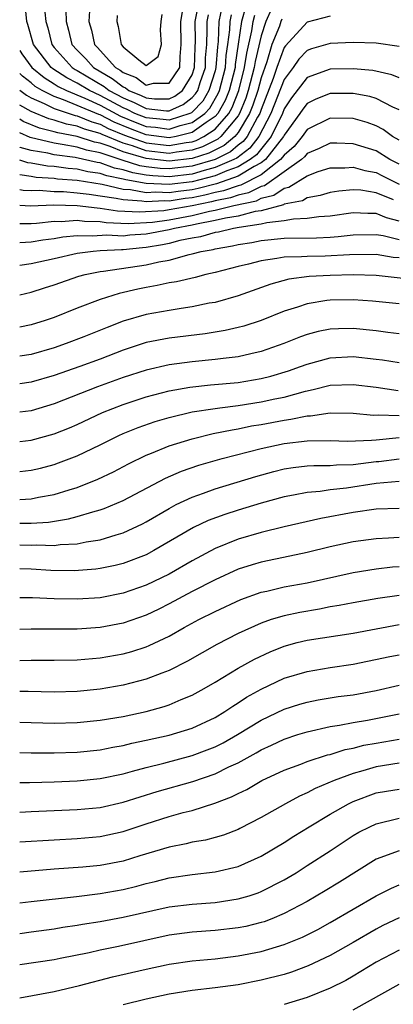
# Model space of a CAD drawing. Units: inches. Extents: x 2520000 to 2523000, y 1545000 to 1548000.
# Drawn here: x 2520000 to 2520033, y 1545332 to 1545417 of the extents above; entities that cross this region are included whole.
import ezdxf

# ---------------------------------------------------------------- set-up
doc = ezdxf.new("R2010")
doc.units = ezdxf.units.IN
doc.header["$MEASUREMENT"] = 0
doc.layers.add('LD25201545_2ft', color=253, linetype='Continuous')

msp = doc.modelspace()

# ---------------------------------------------------------------- linework, layer by layer
at = {"layer": 'LD25201545_2ft'}
for points, elevation in [([(2520017.62, 1545418.38), (2520017.317, 1545417), (2520017.255, 1545415.255), (2520017.195, 1545414.805), (2520017.076, 1545413), (2520017, 1545412.711), (2520016.465, 1545411), (2520015.918, 1545410.082), (2520015, 1545409.113), (2520014.935, 1545409.064), (2520014.793, 1545409), (2520013, 1545408.404), (2520012.476, 1545408.476), (2520011, 1545408.606), (2520010.02, 1545409), (2520009.344, 1545409.344), (2520009, 1545409.483), (2520007, 1545410.564), (2520006.06, 1545411), (2520005, 1545411.637), (2520004.09, 1545412.09), (2520002.881, 1545412.881), (2520002.738, 1545413), (2520001.207, 1545415), (2520000.723, 1545416.723), (2520000.626, 1545417), (2520000.472, 1545418.472)], 7392), ([(2520004.024, 1545417.976), (2520004.041, 1545417), (2520004.252, 1545416.252), (2520004.551, 1545415), (2520005, 1545414.506), (2520005.761, 1545413.761), (2520006.418, 1545413), (2520008.049, 1545412.049), (2520009, 1545411.301), (2520009.217, 1545411.217), (2520009.508, 1545411), (2520010.57, 1545410.57), (2520011, 1545410.352), (2520011.73, 1545410.27), (2520013, 1545410.273), (2520013.5, 1545410.5), (2520014.158, 1545411), (2520015, 1545412.371), (2520015.217, 1545413), (2520015.263, 1545414.738), (2520015.293, 1545415.293), (2520015.26, 1545417), (2520015.549, 1545418.451)], 7396), ([(2520019.659, 1545418.341), (2520019.284, 1545417), (2520019.017, 1545415.017), (2520018.748, 1545413.251), (2520018.732, 1545413), (2520018.217, 1545411), (2520017.879, 1545410.121), (2520017.23, 1545409), (2520017, 1545408.737), (2520016.221, 1545408.221), (2520015, 1545407.331), (2520013.604, 1545407), (2520013, 1545406.889), (2520011, 1545407.143), (2520009.65, 1545407.65), (2520008.23, 1545408.23), (2520007, 1545408.866), (2520006.895, 1545408.896), (2520005, 1545409.705), (2520003.803, 1545410.197), (2520003, 1545410.463), (2520001.944, 1545411), (2520001.355, 1545411.355), (2520001, 1545411.651), (2520000.24, 1545412.24), (2520000, 1545412.469)], 7388), ([(2520021.911, 1545418.089), (2520021.404, 1545417), (2520021, 1545415.759), (2520020.481, 1545413.519), (2520020.408, 1545413), (2520019.878, 1545411), (2520019.664, 1545410.335), (2520019.127, 1545409), (2520019, 1545408.79), (2520017.492, 1545407), (2520017.223, 1545406.777), (2520015.893, 1545406.106), (2520015, 1545405.82), (2520013.648, 1545405.648), (2520013, 1545405.528), (2520011, 1545405.761), (2520009.825, 1545406.175), (2520009, 1545406.418), (2520007.161, 1545407.161), (2520007, 1545407.244), (2520005.63, 1545407.63), (2520005, 1545407.897), (2520004.068, 1545408.068), (2520003, 1545408.414), (2520002.532, 1545408.532), (2520001, 1545409.172), (2520000, 1545409.724)], 7384), ([(2520000, 1545414.469), (2520000.189, 1545414.189), (2520001.059, 1545413), (2520002.118, 1545412.118), (2520003, 1545411.586), (2520003.353, 1545411.354), (2520004.063, 1545411), (2520005.673, 1545410.327), (2520007, 1545409.711), (2520008.765, 1545408.765), (2520010.182, 1545408.182), (2520011, 1545407.875), (2520011.804, 1545407.804), (2520013, 1545407.639), (2520013.958, 1545407.958), (2520015, 1545408.205), (2520016.091, 1545409), (2520016.533, 1545409.467), (2520017.274, 1545410.726), (2520017.38, 1545411), (2520017.904, 1545413), (2520017.972, 1545414.028), (2520018.119, 1545415), (2520018.27, 1545416.27), (2520018.296, 1545417), (2520018.422, 1545417.578)], 7390), ([(2520000, 1545411.037), (2520000.59, 1545410.59), (2520001, 1545410.363), (2520002.124, 1545409.876), (2520003, 1545409.43), (2520004.829, 1545408.829), (2520005, 1545408.797), (2520006.263, 1545408.263), (2520007, 1545408.055), (2520007.696, 1545407.696), (2520009.119, 1545407.119), (2520011, 1545406.447), (2520013, 1545406.209), (2520014.482, 1545406.481), (2520015, 1545406.547), (2520015.343, 1545406.657), (2520016.022, 1545407), (2520017, 1545407.648), (2520018.185, 1545409), (2520018.484, 1545409.517), (2520019.053, 1545411), (2520019.568, 1545413), (2520019.746, 1545414.254), (2520020.187, 1545416.188), (2520020.297, 1545417), (2520020.451, 1545417.549)], 7386), ([(2520002.194, 1545417.806), (2520002.278, 1545417), (2520002.442, 1545416.442), (2520002.792, 1545415), (2520003, 1545414.731), (2520004.565, 1545413), (2520004.828, 1545412.827), (2520005, 1545412.741), (2520007.344, 1545411.344), (2520007.781, 1545411), (2520009, 1545410.344), (2520009.957, 1545409.957), (2520011, 1545409.427), (2520012.771, 1545409.229), (2520013, 1545409.23), (2520014.218, 1545409.782), (2520015, 1545410.377), (2520015.303, 1545410.697), (2520015.484, 1545411), (2520015.704, 1545411.704), (2520016.152, 1545413), (2520016.173, 1545413.827), (2520016.265, 1545415), (2520016.312, 1545416.312), (2520016.298, 1545417), (2520016.415, 1545417.585)], 7394), ([(2520006.066, 1545417.934), (2520006.023, 1545417), (2520006.24, 1545416.24), (2520006.503, 1545415), (2520006.754, 1545414.754), (2520008.327, 1545413), (2520008.754, 1545412.754), (2520009, 1545412.561), (2520010.123, 1545412.124), (2520011, 1545411.472), (2520011.629, 1545411.629), (2520013, 1545411.636), (2520013.917, 1545413), (2520013.954, 1545413.954), (2520014.059, 1545415), (2520014.013, 1545417), (2520014.16, 1545417.84)], 7398), ([(2520008.49, 1545417.51), (2520008.442, 1545417), (2520008.565, 1545416.565), (2520008.83, 1545415), (2520009, 1545414.806), (2520010.35, 1545413.65), (2520011, 1545413.159), (2520012.056, 1545413.944), (2520012.325, 1545415), (2520012.258, 1545416.258), (2520012.314, 1545417), (2520012.392, 1545417.608)], 7400), ([(2520027, 1545417.471), (2520025, 1545416.94), (2520023.112, 1545414.888), (2520023, 1545414.722), (2520022.37, 1545413), (2520022.036, 1545412.036), (2520021, 1545409.356), (2520020.879, 1545409), (2520020.692, 1545408.692), (2520019.782, 1545407), (2520019.437, 1545406.563), (2520019, 1545406.232), (2520018.327, 1545405.673), (2520016.996, 1545405.004), (2520015, 1545404.41), (2520013, 1545404.176), (2520012.215, 1545404.215), (2520011, 1545404.359), (2520010.451, 1545404.451), (2520008.929, 1545404.929), (2520007, 1545405.566), (2520005.804, 1545405.804), (2520005, 1545406.064), (2520003.685, 1545406.315), (2520003, 1545406.404), (2520000.922, 1545406.922), (2520000, 1545407.304)], 7380), ([(2520022.811, 1545417.189), (2520022.723, 1545417), (2520022.59, 1545416.59), (2520021.947, 1545415), (2520021.492, 1545413.492), (2520021, 1545412.1), (2520020.703, 1545411), (2520020.289, 1545409.711), (2520020.003, 1545409), (2520019, 1545407.346), (2520018.708, 1545407), (2520017.775, 1545406.225), (2520016.445, 1545405.555), (2520015, 1545405.092), (2520013, 1545404.85), (2520011, 1545405.074), (2520009, 1545405.67), (2520007.877, 1545406.123), (2520007, 1545406.41), (2520006.508, 1545406.508), (2520005, 1545406.997), (2520003.308, 1545407.308), (2520003, 1545407.408), (2520001.73, 1545407.731), (2520000.312, 1545408.312), (2520000, 1545408.497)], 7382), ([(2520033, 1545414.825), (2520031, 1545415.114), (2520029, 1545415.156), (2520027, 1545415.077), (2520025.376, 1545414.624), (2520025, 1545414.483), (2520024.28, 1545413.72), (2520023.792, 1545413), (2520023, 1545411.942), (2520021.855, 1545409), (2520020.811, 1545407), (2520020.013, 1545405.987), (2520018.878, 1545405.122), (2520018.637, 1545405), (2520017, 1545404.288), (2520016.047, 1545404.047), (2520015, 1545403.735), (2520013, 1545403.502), (2520011.573, 1545403.573), (2520011, 1545403.641), (2520009.835, 1545403.835), (2520009, 1545404.102), (2520008.25, 1545404.251), (2520007, 1545404.697), (2520006.736, 1545404.736), (2520004.837, 1545405.163), (2520003, 1545405.402), (2520002.462, 1545405.538), (2520001, 1545405.794), (2520000.048, 1545406.048), (2520000, 1545406.07)], 7378), ([(2520033, 1545412.094), (2520032.369, 1545412.369), (2520030.729, 1545412.729), (2520029, 1545412.881), (2520027, 1545412.848), (2520025, 1545412.134), (2520023.632, 1545410.368), (2520023, 1545409.389), (2520022.847, 1545409), (2520021.877, 1545407), (2520020.589, 1545405.411), (2520020.044, 1545405), (2520019, 1545404.358), (2520018.011, 1545404.011), (2520017, 1545403.571), (2520015, 1545403.061), (2520013, 1545402.817), (2520011, 1545402.914), (2520009.22, 1545403.22), (2520009, 1545403.29), (2520007.573, 1545403.572), (2520007, 1545403.777), (2520005.935, 1545403.935), (2520005, 1545404.152), (2520004.212, 1545404.212), (2520003, 1545404.376), (2520002.414, 1545404.414), (2520001, 1545404.672), (2520000.712, 1545404.712), (2520000, 1545404.943)], 7376), ([(2520033, 1545409.306), (2520032.456, 1545409.544), (2520031, 1545410.303), (2520030.464, 1545410.464), (2520029, 1545410.73), (2520027, 1545410.739), (2520025.757, 1545410.244), (2520025, 1545409.873), (2520024.619, 1545409.381), (2520024.373, 1545409), (2520023, 1545407.101), (2520022.952, 1545407), (2520021.378, 1545405), (2520021, 1545404.704), (2520020.39, 1545404.39), (2520019, 1545403.536), (2520017.123, 1545402.877), (2520015.525, 1545402.475), (2520015, 1545402.37), (2520013.776, 1545402.224), (2520013, 1545402.101), (2520011.837, 1545402.163), (2520011, 1545402.113), (2520009.633, 1545402.367), (2520009, 1545402.404), (2520007.186, 1545402.814), (2520005, 1545403.164), (2520003.294, 1545403.294), (2520003, 1545403.333), (2520001.435, 1545403.435), (2520001, 1545403.515), (2520000, 1545403.652)], 7374), ([(2520033, 1545406.665), (2520032.438, 1545407), (2520031.609, 1545407.609), (2520031, 1545407.926), (2520030.215, 1545408.215), (2520029, 1545408.554), (2520027, 1545408.601), (2520025, 1545407.607), (2520024.562, 1545407), (2520023.865, 1545406.135), (2520023, 1545405.384), (2520022.7, 1545405), (2520021, 1545403.669), (2520019.235, 1545402.765), (2520019, 1545402.715), (2520017.729, 1545402.271), (2520017, 1545402.128), (2520016.102, 1545401.898), (2520015, 1545401.678), (2520014.395, 1545401.605), (2520013, 1545401.385), (2520012.594, 1545401.406), (2520011, 1545401.312), (2520010.617, 1545401.383), (2520009, 1545401.478), (2520008.383, 1545401.617), (2520007, 1545401.805), (2520006.035, 1545401.965), (2520005, 1545402.083), (2520003.817, 1545402.183), (2520003, 1545402.196), (2520001.708, 1545402.292), (2520001, 1545402.267), (2520000.298, 1545402.298), (2520000, 1545402.351)], 7372), ([(2520033, 1545404.581), (2520032.197, 1545405), (2520031, 1545405.744), (2520029, 1545406.373), (2520027.587, 1545406.413), (2520027, 1545406.413), (2520026.055, 1545405.945), (2520025, 1545405.514), (2520024.77, 1545405.23), (2520024.506, 1545405), (2520023, 1545403.911), (2520021.291, 1545402.709), (2520021, 1545402.64), (2520019.91, 1545402.09), (2520019, 1545401.898), (2520018.334, 1545401.666), (2520017, 1545401.404), (2520016.678, 1545401.322), (2520015, 1545400.982), (2520013, 1545400.608), (2520012.544, 1545400.544), (2520010.409, 1545400.409), (2520008.519, 1545400.519), (2520007, 1545400.746), (2520006.753, 1545400.753), (2520005, 1545400.98), (2520002.985, 1545401.015), (2520000.939, 1545400.939), (2520000, 1545400.985)], 7370), ([(2520000, 1545399.428), (2520001, 1545399.437), (2520001.455, 1545399.455), (2520003, 1545399.628), (2520003.617, 1545399.617), (2520005, 1545399.722), (2520005.639, 1545399.639), (2520007, 1545399.604), (2520007.525, 1545399.525), (2520009.44, 1545399.44), (2520011.558, 1545399.558), (2520013, 1545399.762), (2520015, 1545400.135), (2520016.504, 1545400.504), (2520017, 1545400.596), (2520018.631, 1545401), (2520020.585, 1545401.415), (2520021, 1545401.625), (2520022.115, 1545401.885), (2520023, 1545402.505), (2520023.414, 1545402.586), (2520025, 1545403.587), (2520025.949, 1545403.949), (2520027, 1545404.271), (2520028.27, 1545404.271), (2520029, 1545404.327), (2520030.029, 1545404.029), (2520031, 1545403.872), (2520031.569, 1545403.569), (2520033, 1545402.862)], 7368), ([(2520032.512, 1545401.488), (2520031, 1545402.105), (2520029.68, 1545402.32), (2520029, 1545402.352), (2520027.747, 1545402.253), (2520027, 1545402.131), (2520026.139, 1545401.861), (2520025, 1545401.675), (2520024.588, 1545401.412), (2520023, 1545401.105), (2520022.938, 1545401.062), (2520021, 1545400.546), (2520020.47, 1545400.47), (2520019, 1545400.085), (2520017.907, 1545399.907), (2520017, 1545399.683), (2520015.381, 1545399.38), (2520015, 1545399.287), (2520013.455, 1545399), (2520013, 1545398.882), (2520011, 1545398.499), (2520009.592, 1545398.408), (2520009, 1545398.343), (2520007.594, 1545398.406), (2520006.32, 1545398.32), (2520005, 1545398.365), (2520003.749, 1545398.252), (2520003, 1545398.113), (2520002.016, 1545397.984), (2520001, 1545397.812), (2520000, 1545397.748)], 7366), ([(2520033, 1545399.649), (2520031.916, 1545399.917), (2520031, 1545400.308), (2520030.291, 1545400.291), (2520029, 1545400.351), (2520027, 1545400.064), (2520026.01, 1545400.009), (2520025, 1545399.858), (2520023.822, 1545399.822), (2520023, 1545399.657), (2520021.501, 1545399.501), (2520021, 1545399.365), (2520019.091, 1545399.091), (2520018.585, 1545399), (2520017.306, 1545398.694), (2520017, 1545398.642), (2520015.726, 1545398.274), (2520015, 1545398.151), (2520013.944, 1545397.944), (2520013, 1545397.699), (2520012.416, 1545397.584), (2520011, 1545397.344), (2520010.677, 1545397.323), (2520009, 1545397.141), (2520008.853, 1545397.147), (2520007, 1545397.051), (2520006.379, 1545397), (2520005, 1545396.831), (2520003, 1545396.359), (2520001, 1545395.926), (2520000, 1545395.771)], 7364), ([(2520000, 1545393.235), (2520001, 1545393.479), (2520002.155, 1545393.845), (2520003, 1545394.094), (2520005.153, 1545394.847), (2520005.707, 1545395), (2520007, 1545395.259), (2520007.278, 1545395.278), (2520011, 1545395.834), (2520012.102, 1545396.102), (2520013, 1545396.257), (2520014.738, 1545396.738), (2520015, 1545396.788), (2520015.783, 1545397), (2520016.822, 1545397.178), (2520017, 1545397.229), (2520018.514, 1545397.486), (2520019, 1545397.602), (2520020.205, 1545397.795), (2520021, 1545397.943), (2520023, 1545398.151), (2520025.805, 1545398.195), (2520027, 1545398.251), (2520027.709, 1545398.291), (2520029, 1545398.446), (2520031, 1545398.487), (2520031.609, 1545398.391), (2520033, 1545398.054)], 7362), ([(2520033, 1545396.439), (2520032.484, 1545396.484), (2520031, 1545396.726), (2520028.699, 1545396.699), (2520026.583, 1545396.583), (2520025, 1545396.575), (2520024.526, 1545396.526), (2520023, 1545396.508), (2520022.381, 1545396.381), (2520021, 1545396.201), (2520019.91, 1545395.91), (2520019, 1545395.698), (2520017, 1545395.18), (2520016.186, 1545395), (2520015.251, 1545394.749), (2520013.628, 1545394.372), (2520013, 1545394.272), (2520011.96, 1545394.04), (2520011, 1545393.876), (2520010.271, 1545393.729), (2520008.644, 1545393.356), (2520007, 1545392.84), (2520005, 1545392.067), (2520003, 1545391.271), (2520002.217, 1545391), (2520001, 1545390.618), (2520000, 1545390.419)], 7360), ([(2520033.354, 1545394.646), (2520031, 1545394.907), (2520029, 1545394.961), (2520027, 1545394.914), (2520025.18, 1545394.82), (2520023.415, 1545394.585), (2520021.839, 1545394.161), (2520019, 1545393.158), (2520017, 1545392.579), (2520016.496, 1545392.496), (2520015, 1545392.184), (2520014.056, 1545392.056), (2520013, 1545391.883), (2520011, 1545391.516), (2520009, 1545390.93), (2520007.598, 1545390.402), (2520005.586, 1545389.586), (2520004.054, 1545389), (2520003, 1545388.637), (2520001, 1545388.055), (2520000, 1545387.906)], 7358), ([(2520033, 1545392.44), (2520030.68, 1545392.68), (2520029, 1545392.811), (2520027, 1545392.781), (2520026.727, 1545392.727), (2520025, 1545392.461), (2520024.173, 1545392.173), (2520023, 1545391.816), (2520021, 1545391.01), (2520019.487, 1545390.513), (2520019, 1545390.384), (2520017.873, 1545390.127), (2520016.144, 1545389.856), (2520013, 1545389.479), (2520011, 1545389.079), (2520009, 1545388.423), (2520007, 1545387.65), (2520005.232, 1545387), (2520003, 1545386.22), (2520001, 1545385.633), (2520000, 1545385.505)], 7356), ([(2520033, 1545389.856), (2520032.035, 1545389.965), (2520031, 1545390.103), (2520029, 1545390.302), (2520027.727, 1545390.273), (2520027, 1545390.24), (2520025.966, 1545390.034), (2520025, 1545389.782), (2520024.419, 1545389.581), (2520022.991, 1545389), (2520021, 1545388.296), (2520020.113, 1545388.113), (2520019, 1545387.844), (2520017.708, 1545387.708), (2520017, 1545387.605), (2520015, 1545387.418), (2520013, 1545387.14), (2520011, 1545386.681), (2520009, 1545386.039), (2520006.771, 1545385.229), (2520003, 1545383.751), (2520001, 1545383.155), (2520000, 1545383.027)], 7354), ([(2520000, 1545380.472), (2520001, 1545380.59), (2520003, 1545381.157), (2520004.321, 1545381.679), (2520005, 1545381.963), (2520007.212, 1545383), (2520009, 1545383.7), (2520011, 1545384.352), (2520013, 1545384.883), (2520014.787, 1545385.213), (2520016.597, 1545385.403), (2520019, 1545385.617), (2520021, 1545385.947), (2520021.843, 1545386.157), (2520023.38, 1545386.62), (2520024.436, 1545387), (2520025, 1545387.22), (2520027, 1545387.759), (2520029, 1545387.861), (2520031, 1545387.648), (2520031.573, 1545387.573), (2520033, 1545387.346)], 7352), ([(2520000, 1545377.886), (2520001, 1545377.981), (2520001.824, 1545378.176), (2520003, 1545378.486), (2520003.383, 1545378.617), (2520005, 1545379.232), (2520007, 1545380.181), (2520008.629, 1545381), (2520009, 1545381.169), (2520010.306, 1545381.694), (2520011.789, 1545382.212), (2520013, 1545382.578), (2520015, 1545383.072), (2520017, 1545383.364), (2520017.399, 1545383.399), (2520019, 1545383.609), (2520021, 1545383.922), (2520022.184, 1545384.185), (2520023, 1545384.341), (2520024.851, 1545384.851), (2520025.516, 1545385), (2520027, 1545385.37), (2520029, 1545385.449), (2520031, 1545385.198), (2520032.914, 1545384.914)], 7350), ([(2520000, 1545375.444), (2520001, 1545375.501), (2520001.638, 1545375.638), (2520003, 1545375.877), (2520004.293, 1545376.293), (2520005, 1545376.499), (2520006.798, 1545377.202), (2520008.151, 1545377.849), (2520009.459, 1545378.541), (2520011, 1545379.288), (2520011.463, 1545379.463), (2520013, 1545380.093), (2520015, 1545380.725), (2520016.835, 1545381.165), (2520018.491, 1545381.509), (2520019, 1545381.579), (2520020.167, 1545381.833), (2520021, 1545381.973), (2520023, 1545382.35), (2520023.583, 1545382.417), (2520025, 1545382.71), (2520025.286, 1545382.714), (2520027, 1545382.967), (2520029, 1545382.933), (2520030.778, 1545382.778), (2520031.194, 1545382.806), (2520033, 1545382.75)], 7348), ([(2520000, 1545373.392), (2520001, 1545373.396), (2520002.519, 1545373.481), (2520004.25, 1545373.749), (2520005, 1545373.95), (2520006.374, 1545374.374), (2520007, 1545374.531), (2520007.353, 1545374.647), (2520009, 1545375.349), (2520012.69, 1545377.31), (2520014.09, 1545377.91), (2520015.58, 1545378.42), (2520017.609, 1545379), (2520021, 1545379.885), (2520023, 1545380.313), (2520025, 1545380.554), (2520027, 1545380.578), (2520028.524, 1545380.524), (2520030.589, 1545380.589), (2520031, 1545380.641), (2520033, 1545380.828)], 7346), ([(2520000, 1545371.487), (2520001, 1545371.463), (2520001.489, 1545371.488), (2520003, 1545371.451), (2520003.528, 1545371.528), (2520005, 1545371.601), (2520005.77, 1545371.77), (2520007, 1545371.945), (2520008.382, 1545372.382), (2520009, 1545372.544), (2520010.67, 1545373.33), (2520011, 1545373.507), (2520013, 1545374.673), (2520013.623, 1545375), (2520015, 1545375.651), (2520015.997, 1545375.997), (2520017, 1545376.374), (2520020.546, 1545377.454), (2520022.121, 1545377.88), (2520023, 1545378.094), (2520023.781, 1545378.218), (2520025, 1545378.356), (2520025.598, 1545378.402), (2520027, 1545378.395), (2520027.548, 1545378.452), (2520029, 1545378.481), (2520031, 1545378.735), (2520031.246, 1545378.754), (2520033, 1545378.99)], 7344), ([(2520033, 1545377.002), (2520031, 1545376.828), (2520028.441, 1545376.441), (2520027, 1545376.281), (2520026.147, 1545376.147), (2520025, 1545376.052), (2520023.806, 1545375.806), (2520023, 1545375.668), (2520021, 1545375.126), (2520019, 1545374.524), (2520017.848, 1545374.152), (2520016.396, 1545373.604), (2520015.13, 1545373), (2520011.682, 1545371), (2520011, 1545370.639), (2520009, 1545369.866), (2520008.309, 1545369.691), (2520007, 1545369.435), (2520006.619, 1545369.381), (2520004.746, 1545369.254), (2520002.719, 1545369.281), (2520001, 1545369.371), (2520000, 1545369.4)], 7342), ([(2520033, 1545374.658), (2520031, 1545374.587), (2520029, 1545374.307), (2520026.201, 1545373.799), (2520023, 1545373.069), (2520021, 1545372.585), (2520019, 1545372), (2520017, 1545371.186), (2520015, 1545370.111), (2520013, 1545368.956), (2520011, 1545367.985), (2520009, 1545367.287), (2520007, 1545366.907), (2520005, 1545366.779), (2520003, 1545366.816), (2520001.107, 1545366.893), (2520000, 1545366.902)], 7340), ([(2520033, 1545372.127), (2520032.07, 1545372.07), (2520031, 1545372.035), (2520029, 1545371.75), (2520027, 1545371.319), (2520025, 1545370.826), (2520023.495, 1545370.506), (2520021, 1545370.004), (2520020.226, 1545369.775), (2520019, 1545369.38), (2520017, 1545368.465), (2520015, 1545367.434), (2520013, 1545366.362), (2520012.095, 1545365.905), (2520011, 1545365.392), (2520009, 1545364.703), (2520007, 1545364.32), (2520005, 1545364.171), (2520002.17, 1545364.17), (2520001, 1545364.184), (2520000, 1545364.155)], 7338), ([(2520000, 1545361.439), (2520001, 1545361.462), (2520003, 1545361.461), (2520005, 1545361.497), (2520007, 1545361.672), (2520009, 1545362.033), (2520009.759, 1545362.241), (2520011, 1545362.646), (2520011.254, 1545362.746), (2520013, 1545363.571), (2520014.307, 1545364.307), (2520015.581, 1545365), (2520017, 1545365.712), (2520019.246, 1545366.755), (2520021, 1545367.388), (2520021.485, 1545367.485), (2520023, 1545367.843), (2520025, 1545368.21), (2520029, 1545369.1), (2520031, 1545369.428), (2520032.421, 1545369.579), (2520033, 1545369.613)], 7336), ([(2520033, 1545367.109), (2520031.153, 1545366.847), (2520029, 1545366.467), (2520027.78, 1545366.22), (2520027, 1545366.097), (2520026.086, 1545365.914), (2520024.369, 1545365.631), (2520023, 1545365.34), (2520021.889, 1545365), (2520021, 1545364.694), (2520019, 1545363.785), (2520017.152, 1545362.848), (2520014.602, 1545361.398), (2520013, 1545360.587), (2520012.353, 1545360.353), (2520011, 1545359.812), (2520009, 1545359.291), (2520007, 1545358.957), (2520005, 1545358.762), (2520003, 1545358.702), (2520000.743, 1545358.742), (2520000, 1545358.746)], 7334), ([(2520000, 1545356.085), (2520003, 1545355.998), (2520005, 1545356.063), (2520007, 1545356.264), (2520009, 1545356.588), (2520010.994, 1545357.006), (2520012.557, 1545357.443), (2520013, 1545357.598), (2520014.047, 1545358.047), (2520015, 1545358.424), (2520016.047, 1545359), (2520017, 1545359.552), (2520019, 1545360.778), (2520020.43, 1545361.57), (2520021.796, 1545362.204), (2520023, 1545362.687), (2520024.144, 1545363), (2520025, 1545363.216), (2520029, 1545363.826), (2520031, 1545364.207), (2520033, 1545364.564)], 7332), ([(2520000, 1545353.446), (2520001, 1545353.426), (2520003, 1545353.414), (2520005, 1545353.487), (2520007, 1545353.693), (2520008.092, 1545353.908), (2520009, 1545354.058), (2520009.75, 1545354.249), (2520011, 1545354.506), (2520013, 1545354.958), (2520015, 1545355.566), (2520017, 1545356.487), (2520017.856, 1545357), (2520018.529, 1545357.471), (2520019, 1545357.756), (2520019.743, 1545358.257), (2520021, 1545358.966), (2520023, 1545359.903), (2520025, 1545360.502), (2520027, 1545360.833), (2520029, 1545361.117), (2520032.207, 1545361.793), (2520033, 1545361.946)], 7330), ([(2520000, 1545350.835), (2520000.847, 1545350.847), (2520003, 1545350.906), (2520005, 1545350.995), (2520007, 1545351.195), (2520009, 1545351.607), (2520009.813, 1545351.814), (2520011, 1545352.149), (2520012.532, 1545352.532), (2520015, 1545353.192), (2520016.32, 1545353.68), (2520017, 1545353.954), (2520017.699, 1545354.301), (2520018.944, 1545355), (2520021, 1545356.257), (2520023, 1545357.206), (2520024.357, 1545357.643), (2520025, 1545357.834), (2520025.97, 1545358.03), (2520027.692, 1545358.307), (2520029, 1545358.475), (2520031, 1545358.836), (2520033, 1545359.295)], 7328), ([(2520000, 1545348.269), (2520001, 1545348.305), (2520005, 1545348.495), (2520007, 1545348.681), (2520009, 1545349.129), (2520011.948, 1545350.051), (2520015.061, 1545350.939), (2520017, 1545351.597), (2520018.191, 1545352.191), (2520019, 1545352.561), (2520020.582, 1545353.418), (2520021, 1545353.671), (2520021.917, 1545354.083), (2520023, 1545354.606), (2520024.205, 1545355), (2520025, 1545355.254), (2520027, 1545355.709), (2520027.826, 1545355.826), (2520029, 1545356.059), (2520030.262, 1545356.262), (2520033, 1545356.796)], 7326), ([(2520000, 1545345.69), (2520003, 1545345.866), (2520005, 1545345.963), (2520007, 1545346.133), (2520009, 1545346.57), (2520011, 1545347.242), (2520013, 1545347.882), (2520014.227, 1545348.227), (2520015, 1545348.418), (2520016.969, 1545349.031), (2520018.417, 1545349.583), (2520019, 1545349.882), (2520019.756, 1545350.244), (2520021.066, 1545351), (2520023, 1545351.911), (2520024.444, 1545352.444), (2520025, 1545352.667), (2520026.768, 1545353.232), (2520027, 1545353.285), (2520028.305, 1545353.696), (2520029, 1545353.826), (2520029.927, 1545354.073), (2520031, 1545354.266), (2520033, 1545354.597)], 7324), ([(2520033, 1545352.51), (2520031, 1545352.2), (2520029.85, 1545351.849), (2520029, 1545351.618), (2520027.342, 1545351), (2520025.694, 1545350.306), (2520025, 1545349.938), (2520024.345, 1545349.655), (2520023.113, 1545349), (2520021, 1545347.791), (2520019.159, 1545346.841), (2520019, 1545346.764), (2520017.727, 1545346.272), (2520017, 1545346.063), (2520016.159, 1545345.841), (2520015, 1545345.645), (2520014.488, 1545345.512), (2520013, 1545345.216), (2520010.461, 1545344.461), (2520009, 1545344.008), (2520007, 1545343.62), (2520005.479, 1545343.479), (2520003, 1545343.302), (2520000, 1545343.043)], 7322), ([(2520000, 1545340.381), (2520001, 1545340.509), (2520004.94, 1545340.94), (2520007, 1545341.181), (2520009, 1545341.537), (2520010.177, 1545341.823), (2520011, 1545342.051), (2520011.771, 1545342.229), (2520013, 1545342.55), (2520015, 1545342.85), (2520017, 1545343.072), (2520019, 1545343.544), (2520021, 1545344.426), (2520023, 1545345.614), (2520023.839, 1545346.161), (2520025.187, 1545347), (2520027, 1545348.09), (2520028.6, 1545349), (2520029, 1545349.189), (2520031, 1545349.932), (2520031.906, 1545350.094), (2520033, 1545350.274)], 7320), ([(2520000, 1545337.705), (2520001, 1545337.855), (2520003, 1545338.12), (2520003.746, 1545338.254), (2520005, 1545338.43), (2520005.476, 1545338.524), (2520007, 1545338.759), (2520009, 1545339.121), (2520013, 1545340.022), (2520015, 1545340.274), (2520017, 1545340.421), (2520019, 1545340.714), (2520019.967, 1545341), (2520020.747, 1545341.254), (2520021, 1545341.353), (2520023, 1545342.38), (2520024.037, 1545343), (2520025, 1545343.611), (2520027, 1545344.899), (2520029, 1545346.221), (2520029.488, 1545346.511), (2520030.444, 1545347), (2520031, 1545347.259), (2520033, 1545347.732)], 7318), ([(2520033, 1545344.912), (2520031, 1545344.168), (2520027.821, 1545342.179), (2520026.58, 1545341.42), (2520025, 1545340.501), (2520023, 1545339.439), (2520021.93, 1545339), (2520021.259, 1545338.741), (2520021, 1545338.662), (2520019.664, 1545338.336), (2520019, 1545338.2), (2520017, 1545337.963), (2520015, 1545337.818), (2520013, 1545337.556), (2520008.587, 1545336.587), (2520007, 1545336.263), (2520006.044, 1545336.044), (2520003.533, 1545335.533), (2520003, 1545335.436), (2520000, 1545334.976)], 7316), ([(2520000, 1545332.136), (2520003, 1545332.669), (2520005.189, 1545333.189), (2520008.06, 1545333.94), (2520011, 1545334.622), (2520012.742, 1545335), (2520013, 1545335.055), (2520015, 1545335.343), (2520017, 1545335.523), (2520019, 1545335.76), (2520021, 1545336.157), (2520023, 1545336.752), (2520024.595, 1545337.405), (2520025.924, 1545338.076), (2520027, 1545338.662), (2520031, 1545341.001), (2520032.332, 1545341.668), (2520033, 1545341.944)], 7314), ([(2520033, 1545339.073), (2520031.597, 1545338.403), (2520031, 1545338.101), (2520029, 1545336.923), (2520027, 1545335.791), (2520025.1, 1545334.9), (2520023.639, 1545334.361), (2520023, 1545334.162), (2520021, 1545333.643), (2520019, 1545333.266), (2520016.999, 1545332.999), (2520015, 1545332.753), (2520013, 1545332.432), (2520011, 1545332.017), (2520009, 1545331.525)], 7312), ([(2520033, 1545336.266), (2520031, 1545335.217), (2520029, 1545334.007), (2520028.358, 1545333.642), (2520027, 1545332.953), (2520025, 1545332.141), (2520023, 1545331.532)], 7310), ([(2520029, 1545331.087), (2520033, 1545333.321)], 7308)]:
    msp.add_lwpolyline(points, dxfattribs=dict(at, elevation=elevation))

doc.saveas('drawing.dxf')
